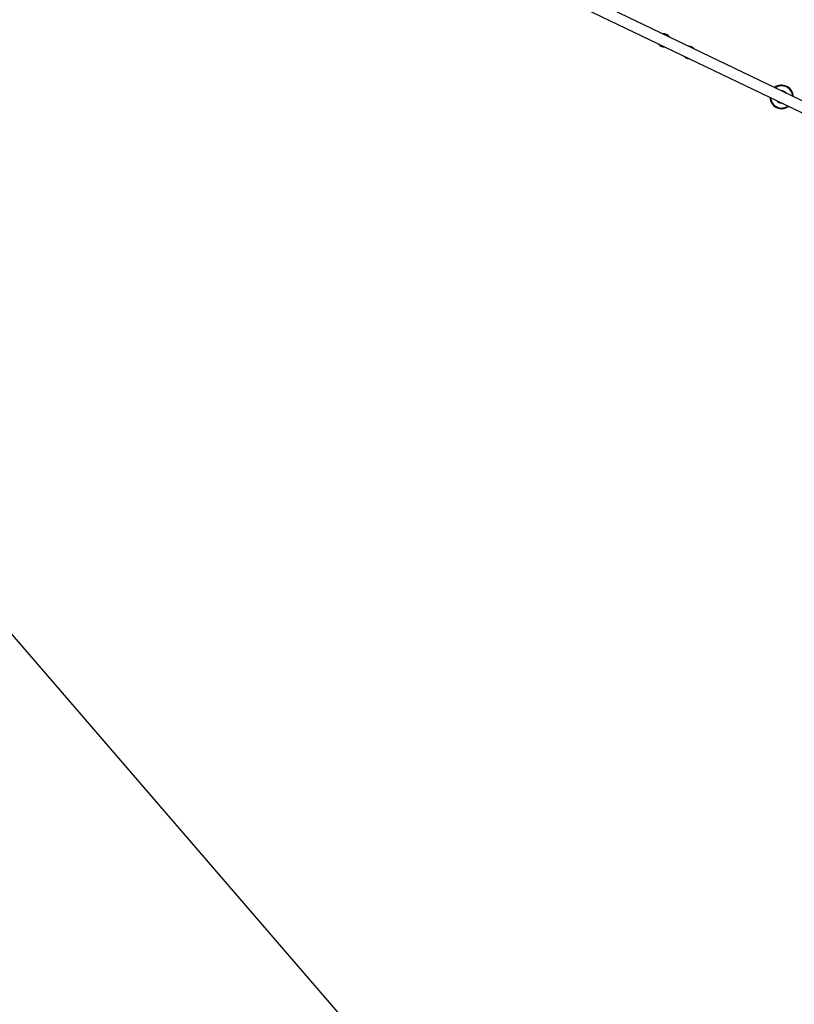
# Model space of a CAD drawing. Units: millimetres. Extents: x 3746 to 18904, y 7542 to 23352.
# Drawn here: x 8565 to 10937, y 10365 to 13380 of the extents above; entities that cross this region are included whole.
import ezdxf

# ---------------------------------------------------------------- set-up
doc = ezdxf.new("R2010")
doc.units = ezdxf.units.MM
doc.header["$LTSCALE"] = 100
doc.layers.add('STREFA', color=102, linetype='Continuous')

msp = doc.modelspace()

# ---------------------------------------------------------------- linework, layer by layer
at = {"color": 7, "linetype": 'Continuous', "lineweight": 25}
for p, q in [((11126.7, 13051.8), (9630.1, 13770.7)), ((9615.6, 13740.3), (11107.6, 13023.6))]:
    msp.add_line(p, q, dxfattribs=at)
for centre, radius, start, end in [((10537.1, 13316.3), 20, 31.7462, 96.936), ((10537.1, 13316.3), 20, 211.7462, 244.3411), ((10537.1, 13316.3), 20, 244.3411, 276.936), ((10613.8, 13279.5), 18.8, 38.0176, 90.6646), ((10613.8, 13279.5), 18.8, 38.1806, 90.5016), ((10613.8, 13279.5), 18.8, 218.0176, 270.6646), ((10613.8, 13279.5), 18.8, 218.1806, 270.5016), ((10897.7, 13143.1), 35.9, 64.3411, 126.386), ((10897.7, 13143.1), 18.8, 38.1806, 90.5016), ((10897.7, 13143.1), 18.8, 38.0176, 90.6646), ((10897.7, 13143.1), 35.9, 2.2962, 64.3411), ((10897.7, 13143.1), 35.9, 182.2962, 306.386), ((10897.7, 13143.1), 18.8, 218.1806, 270.5016), ((10897.7, 13143.1), 18.8, 218.0176, 270.6646)]:
    msp.add_arc(centre, radius, start, end, dxfattribs=at)
at = {"color": 8, "linetype": 'Continuous', "lineweight": 25}
for centre, radius, start, end in [((10613.8, 13279.5), 18.6, 39.5029, 89.1793), ((10613.8, 13279.5), 18.6, 219.5029, 269.1793), ((10897.7, 13143.1), 33.9, 64.3411, 124.579), ((10897.7, 13143.1), 18.6, 39.5029, 89.1793), ((10897.7, 13143.1), 33.9, 4.1032, 64.3411), ((10897.7, 13143.1), 33.9, 184.1032, 304.579), ((10897.7, 13143.1), 18.6, 219.5029, 269.1793)]:
    msp.add_arc(centre, radius, start, end, dxfattribs=at)
at = {"layer": 'STREFA', "linetype": 'Continuous', "lineweight": 25}
msp.add_line((8018.3, 12101.5), (9622.8, 10242.6), dxfattribs=at)

doc.saveas('drawing.dxf')
